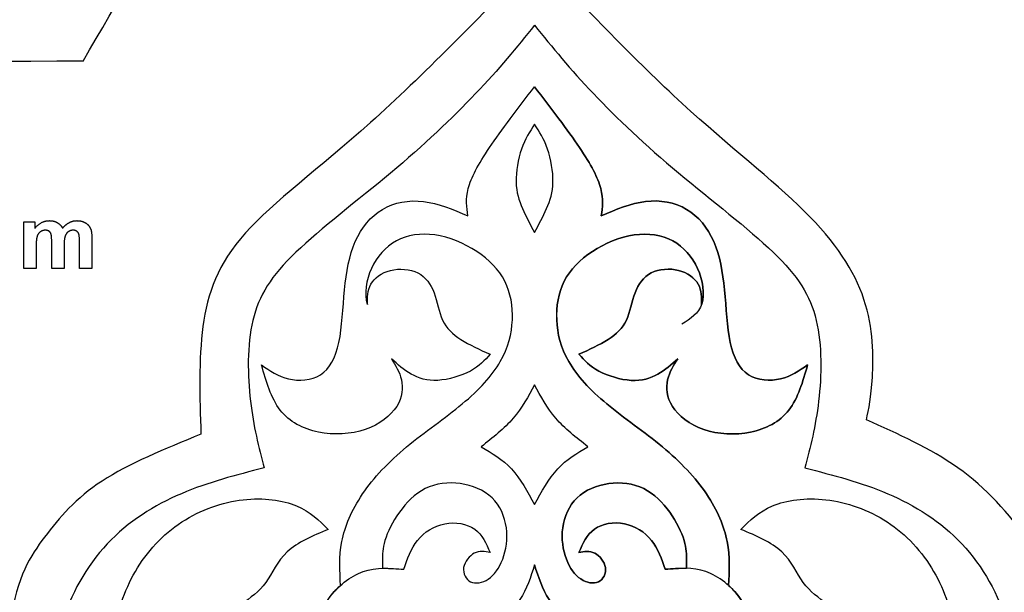
# Model space of a CAD drawing. Units: millimetres. Extents: x -183 to 166, y -151 to 162.
# Drawn here: x -55 to 52, y -53 to 10 of the extents above; entities that cross this region are included whole.
import ezdxf

# ---------------------------------------------------------------- set-up
doc = ezdxf.new("R2010")
doc.units = ezdxf.units.MM
doc.header["$MEASUREMENT"] = 0
doc.layers.add('Default', color=18, linetype='Continuous')
doc.layers.add('DV1_Layer_1', color=18, linetype='Continuous')

msp = doc.modelspace()

# ---------------------------------------------------------------- linework, layer by layer
at = {"layer": 'Default', "color": 5}
for points in [[(-54.14, -12.41), (-53.53, -12.41), (-52.93, -12.41)], [(-54.14, -17.47), (-54.14, -14.94), (-54.14, -12.41)], [(-52.93, -13.1), (-52.27, -12.28), (-51.35, -12.28)], [(-52.93, -12.41), (-52.93, -12.76), (-52.93, -13.1)], [(-51.35, -12.28), (-50.87, -12.28), (-50.51, -12.49)], [(-50.51, -12.49), (-50.16, -12.69), (-49.93, -13.1)], [(-49.93, -13.1), (-49.6, -12.69), (-49.21, -12.49)], [(-49.21, -12.49), (-48.83, -12.28), (-48.4, -12.28)], [(-48.4, -12.28), (-47.84, -12.28), (-47.46, -12.51)], [(-47.46, -12.51), (-47.07, -12.74), (-46.88, -13.18)], [(-52.34, -13.49), (-52.59, -13.65), (-52.69, -13.97)], [(-51.8, -13.32), (-52.1, -13.32), (-52.34, -13.49)], [(-51.4, -13.43), (-51.55, -13.32), (-51.8, -13.32)], [(-51.18, -13.74), (-51.25, -13.53), (-51.4, -13.43)], [(-51.11, -14.7), (-51.11, -13.96), (-51.18, -13.74)], [(-49.31, -13.49), (-49.56, -13.66), (-49.66, -13.99)], [(-48.79, -13.32), (-49.07, -13.32), (-49.31, -13.49)], [(-48.22, -13.61), (-48.41, -13.32), (-48.79, -13.32)], [(-48.09, -14.58), (-48.09, -13.83), (-48.22, -13.61)], [(-46.88, -13.18), (-46.75, -13.5), (-46.75, -14.23)], [(-52.69, -13.97), (-52.8, -14.28), (-52.8, -15.01)], [(-51.11, -17.47), (-51.11, -16.08), (-51.11, -14.7)], [(-49.66, -13.99), (-49.77, -14.33), (-49.77, -15.04)], [(-48.09, -17.47), (-48.09, -16.02), (-48.09, -14.58)], [(-46.75, -14.23), (-46.75, -15.85), (-46.75, -17.47)], [(-52.8, -15.01), (-52.8, -16.24), (-52.8, -17.47)], [(-49.77, -15.04), (-49.77, -16.25), (-49.77, -17.47)], [(-52.8, -17.47), (-53.47, -17.47), (-54.14, -17.47)], [(-49.77, -17.47), (-50.44, -17.47), (-51.11, -17.47)], [(-46.75, -17.47), (-47.42, -17.47), (-48.09, -17.47)]]:
    msp.add_open_spline(points, degree=2, dxfattribs=at)
at = {"layer": 'DV1_Layer_1', "color": 5, "linetype": 'Continuous'}
for points in [[(-47.71, 5.07), (-32.47, 31.12), (-17.23, 57.16), (-1.99, 83.21)], [(-47.71, 5.07), (-77.89, 4.9), (-108.07, 4.72), (-138.24, 4.54)], [(-15.18, -49.23), (-15.18, -49.51), (-15.18, -49.8), (-15.18, -50.08)], [(17.86, -49.23), (17.86, -49.51), (17.86, -49.8), (17.86, -50.08)]]:
    msp.add_open_spline(points, degree=3, dxfattribs=at)
for points, knots in [([(1.63, 16.31), (6.98, 10.7), (12.33, 5.1), (22.44, -4.18), (27.21, -7.86), (30.63, -11.24), (34.04, -14.62), (36.1, -17.71), (37.13, -20.84), (38.16, -23.96), (38.16, -27.12), (38.04, -29.31), (37.91, -31.5), (37.65, -32.73), (37.39, -33.95), (40.85, -35.48), (44.31, -37), (47.33, -39.16), (50.36, -41.32), (52.96, -44.11), (55, -47.21), (57.04, -50.32), (58.53, -53.73), (59.94, -73.96), (59.88, -90.78), (59.85, -106.47), (59.81, -122.16), (59.81, -136.72), (59.81, -151.28), (20.96, -151.28), (-17.89, -151.28), (-56.74, -151.28), (-56.83, -126.67), (-56.92, -102.06), (-56.83, -85.66), (-56.73, -69.26), (-56.45, -61.08), (-55.63, -55.95), (-54.81, -50.83), (-53.46, -48.77), (-51.88, -46.68), (-50.3, -44.58), (-48.5, -42.46), (-45.63, -40.59), (-42.76, -38.72), (-38.83, -37.11), (-34.9, -35.5), (-35.03, -31.44), (-35.16, -27.38), (-34.68, -23.77), (-34.19, -20.16), (-33.1, -17.01), (-30.07, -13.62), (-27.04, -10.24), (-22.08, -6.63), (-16.47, -1.61), (-10.87, 3.42), (-4.62, 9.86), (1.63, 16.31)], [0, 0, 0, 0, 0.047619, 0.047619, 0.095238, 0.095238, 0.095238, 0.142857, 0.142857, 0.142857, 0.190476, 0.190476, 0.190476, 0.238095, 0.238095, 0.238095, 0.285714, 0.285714, 0.285714, 0.333333, 0.333333, 0.333333, 0.380952, 0.380952, 0.428571, 0.428571, 0.428571, 0.47619, 0.47619, 0.47619, 0.52381, 0.52381, 0.52381, 0.571429, 0.571429, 0.571429, 0.619048, 0.619048, 0.619048, 0.666667, 0.666667, 0.666667, 0.714286, 0.714286, 0.714286, 0.761905, 0.761905, 0.761905, 0.809524, 0.809524, 0.809524, 0.857143, 0.857143, 0.857143, 0.904762, 0.904762, 0.904762, 1, 1, 1, 1]), ([(1.34, 8.96), (-0.59, 6.58), (-2.53, 4.2), (-7.59, -1.14), (-10.73, -4.1), (-14.3, -7.1), (-17.88, -10.09), (-21.9, -13.13), (-24.58, -15.71), (-27.27, -18.29), (-28.62, -20.42), (-29.91, -25.83), (-29.84, -29.12), (-29.52, -31.89), (-29.2, -34.66), (-28.62, -36.91), (-28.04, -39.17), (-31.07, -39.94), (-34.1, -40.71), (-39.96, -43.23), (-42.8, -44.97), (-45.08, -47.42), (-47.37, -49.86), (-49.11, -53.02), (-49.98, -56.08), (-50.85, -59.14), (-50.85, -62.11), (-50.08, -64.88), (-49.3, -67.65), (-47.76, -70.22), (-45.89, -72.48), (-44.02, -74.73), (-41.83, -76.67), (-37.51, -79.82), (-35.39, -81.05), (-33.26, -82.27), (-35.62, -83.76), (-37.99, -85.24), (-40.14, -87.04), (-42.3, -88.85), (-44.26, -90.97), (-46.07, -93.48), (-47.89, -96), (-49.56, -98.9), (-50.37, -103.12), (-51.17, -107.34), (-51.11, -112.88), (-51.04, -120.13), (-50.98, -127.38), (-50.91, -136.33), (-50.85, -145.29), (-33.45, -145.48), (-16.06, -145.67), (1.34, -145.87)], [0, 0, 0, 0, 0.05, 0.05, 0.1, 0.1, 0.1, 0.15, 0.15, 0.15, 0.2, 0.2, 0.25, 0.25, 0.25, 0.3, 0.3, 0.3, 0.35, 0.35, 0.4, 0.4, 0.4, 0.45, 0.45, 0.45, 0.5, 0.5, 0.5, 0.55, 0.55, 0.55, 0.6, 0.6, 0.65, 0.65, 0.65, 0.7, 0.7, 0.7, 0.75, 0.75, 0.75, 0.8, 0.8, 0.8, 0.85, 0.85, 0.85, 0.9, 0.9, 0.9, 1, 1, 1, 1]), ([(1.34, 8.96), (3.27, 6.58), (5.21, 4.2), (10.27, -1.14), (13.41, -4.1), (20.56, -10.09), (24.58, -13.13), (27.26, -15.71), (29.95, -18.29), (31.3, -20.42), (31.95, -23.12), (32.59, -25.83), (32.53, -29.12), (32.2, -31.89), (31.88, -34.66), (31.3, -36.91), (30.72, -39.17), (33.75, -39.94), (36.78, -40.71), (39.71, -41.97), (42.64, -43.23), (45.48, -44.97), (47.76, -47.42), (50.05, -49.86), (51.79, -53.02), (52.66, -56.08), (53.53, -59.14), (53.53, -62.11), (52.76, -64.88), (51.98, -67.65), (50.44, -70.22), (48.57, -72.48), (46.7, -74.73), (44.51, -76.67), (42.35, -78.25), (40.19, -79.82), (38.07, -81.05), (35.94, -82.27), (38.3, -83.76), (40.67, -85.24), (42.83, -87.04), (44.98, -88.85), (46.94, -90.97), (48.75, -93.48), (50.57, -96), (52.24, -98.9), (53.05, -103.12), (53.85, -107.34), (53.79, -112.88), (53.72, -120.13), (53.66, -127.38), (53.6, -136.33), (53.53, -145.29), (36.13, -145.48), (18.74, -145.67), (1.34, -145.87)], [0, 0, 0, 0, 0.05, 0.05, 0.1, 0.1, 0.15, 0.15, 0.15, 0.2, 0.2, 0.2, 0.25, 0.25, 0.25, 0.3, 0.3, 0.3, 0.35, 0.35, 0.35, 0.4, 0.4, 0.4, 0.45, 0.45, 0.45, 0.5, 0.5, 0.5, 0.55, 0.55, 0.55, 0.6, 0.6, 0.6, 0.65, 0.65, 0.65, 0.7, 0.7, 0.7, 0.75, 0.75, 0.75, 0.8, 0.8, 0.8, 0.85, 0.85, 0.85, 0.9, 0.9, 0.9, 1, 1, 1, 1]), ([(-19.73, -51.94), (-20.21, -52.37), (-20.64, -52.85), (-21.01, -53.35), (-21.94, -54.64), (-22.43, -56.09), (-22.85, -59.05), (-22.78, -60.56), (-22.72, -62.08), (-21.2, -60.56), (-19.69, -59.05), (-18.29, -58.18), (-17.94, -57.96), (-17.59, -57.78), (-17.25, -57.64), (-16.22, -57.21), (-15.19, -57.07), (-13.96, -57.02), (-13.49, -57), (-12.99, -57), (-12.48, -57), (-11.19, -57), (-9.78, -57.04), (-8.45, -57.01), (-6.58, -56.96), (-4.84, -56.76), (-3.44, -56.18), (-2.04, -55.6), (-0.98, -54.64), (-0.24, -53.49), (0.5, -52.35), (0.92, -51.03), (1.34, -49.71), (1.76, -51.03), (2.18, -52.35), (2.92, -53.49), (3.66, -54.64), (4.72, -55.6), (6.12, -56.18), (7.52, -56.76), (9.26, -56.96), (11.13, -57.01), (12.47, -57.04), (13.87, -57), (15.16, -57), (15.67, -57), (16.17, -57), (16.64, -57.02), (17.87, -57.07), (18.9, -57.21), (19.93, -57.64), (20.27, -57.78), (20.62, -57.96), (20.97, -58.18), (22.37, -59.05), (23.88, -60.56), (25.4, -62.08), (25.46, -60.56), (25.53, -59.05), (25.32, -57.57), (25.11, -56.09), (24.62, -54.64), (23.69, -53.35), (23.32, -52.85), (22.89, -52.37), (22.41, -51.94), (22.5, -50.39), (22.6, -48.84), (22.27, -47.18), (21.95, -45.52), (21.21, -43.75), (20.02, -42), (18.83, -40.24), (17.19, -38.5), (15.24, -36.88), (13.29, -35.25), (11.03, -33.74), (9.2, -32.21), (7.36, -30.68), (5.95, -29.13), (5.06, -27.6), (4.17, -26.07), (3.82, -24.56), (3.69, -21.6), (3.92, -20.15), (4.56, -18.87), (5.21, -17.6), (6.27, -16.51), (7.62, -15.62), (8.97, -14.74), (10.62, -14.06), (12.16, -13.83), (13.71, -13.61), (15.16, -13.83), (16.35, -14.48), (17.54, -15.12), (18.47, -16.19), (19.05, -17.47), (19.63, -18.76), (19.86, -20.28), (19.52, -21.33), (19.51, -21.35), (19.5, -21.38), (19.49, -21.41), (19.5, -20.64), (19.51, -19.87), (19.12, -19.19), (18.74, -18.52), (17.96, -17.93), (16.99, -17.69), (16.03, -17.44), (14.87, -17.54), (14.01, -17.97), (13.16, -18.41), (12.61, -19.18), (12.26, -20.13), (11.9, -21.08), (11.74, -22.21), (10.91, -23.98), (10.23, -24.62), (9.33, -25.2), (8.43, -25.78), (7.3, -26.3), (6.17, -26.81), (6.75, -27.46), (7.33, -28.1), (9.3, -29.16), (10.68, -29.58), (13, -29.71), (13.93, -29.42), (14.74, -28.97), (15.54, -28.52), (16.22, -27.91), (16.9, -27.3), (16.44, -28), (15.99, -28.71), (15.8, -29.58), (15.61, -30.45), (15.67, -31.48), (16.32, -32.48), (16.96, -33.48), (18.18, -34.45), (19.73, -34.98), (21.28, -35.51), (23.14, -35.61), (26.49, -34.93), (27.97, -34.16), (28.97, -32.87), (29.97, -31.58), (30.49, -29.78), (31, -27.97), (30.1, -28.58), (29.2, -29.2), (28.07, -29.47), (26.94, -29.74), (25.59, -29.68), (23.59, -28.39), (22.95, -27.17), (22.6, -25.51), (22.24, -23.85), (22.18, -21.76), (21.98, -19.81), (21.79, -17.86), (21.47, -16.06), (20.81, -14.54), (20.15, -13.03), (19.15, -11.81), (17.86, -11.05), (16.57, -10.29), (15, -10), (13.4, -10.2), (11.81, -10.39), (10.2, -11.07), (8.59, -11.74), (8.72, -10.84), (8.84, -9.94), (8.23, -7.62), (7.49, -6.2), (6.22, -4.32), (4.95, -2.43), (3.14, -0.08), (1.34, 2.27), (-0.46, -0.08), (-2.27, -2.43), (-3.54, -4.32), (-4.81, -6.2), (-5.55, -7.62), (-5.86, -8.78), (-6.16, -9.94), (-6.03, -10.84), (-5.91, -11.74), (-7.52, -11.07), (-9.13, -10.39), (-10.72, -10.2), (-12.31, -10), (-13.89, -10.29), (-15.18, -11.05), (-16.47, -11.81), (-17.47, -13.03), (-18.13, -14.54), (-18.79, -16.06), (-19.11, -17.86), (-19.3, -19.81), (-19.5, -21.76), (-19.56, -23.85), (-19.91, -25.51), (-20.27, -27.17), (-20.91, -28.39), (-21.91, -29.04), (-22.91, -29.68), (-24.26, -29.74), (-25.39, -29.47), (-26.52, -29.2), (-27.42, -28.58), (-28.32, -27.97), (-27.8, -29.78), (-27.29, -31.58), (-26.29, -32.87), (-25.29, -34.16), (-23.81, -34.93), (-20.46, -35.61), (-18.59, -35.51), (-17.05, -34.98), (-15.5, -34.45), (-14.28, -33.48), (-13.63, -32.48), (-12.99, -31.48), (-12.93, -30.45), (-13.12, -29.58), (-13.31, -28.71), (-13.76, -28), (-14.21, -27.3), (-13.54, -27.91), (-12.86, -28.52), (-12.06, -28.97), (-11.25, -29.42), (-10.32, -29.71), (-8, -29.58), (-6.61, -29.16), (-4.65, -28.1), (-4.07, -27.46), (-3.49, -26.81), (-4.62, -26.3), (-5.74, -25.78), (-6.65, -25.2), (-7.55, -24.62), (-8.22, -23.98), (-9.06, -22.21), (-9.22, -21.08), (-9.58, -20.13), (-9.93, -19.18), (-10.48, -18.41), (-11.33, -17.97), (-12.19, -17.54), (-13.34, -17.44), (-14.31, -17.69), (-15.28, -17.93), (-16.06, -18.52), (-16.44, -19.19), (-16.82, -19.87), (-16.82, -20.64), (-16.81, -21.41), (-16.82, -21.38), (-16.83, -21.35), (-16.83, -21.33), (-17.18, -20.28), (-16.95, -18.76), (-16.37, -17.47), (-15.79, -16.19), (-14.86, -15.12), (-13.67, -14.48), (-12.48, -13.83), (-11.03, -13.61), (-9.48, -13.83), (-7.93, -14.06), (-6.29, -14.74), (-4.94, -15.62), (-3.59, -16.51), (-2.52, -17.6), (-1.88, -18.87), (-1.24, -20.15), (-1.01, -21.6), (-1.07, -23.08), (-1.14, -24.56), (-1.49, -26.07), (-2.38, -27.6), (-3.26, -29.13), (-4.68, -30.68), (-6.52, -32.21), (-8.35, -33.74), (-10.61, -35.25), (-12.56, -36.88), (-14.5, -38.5), (-16.15, -40.24), (-17.34, -42), (-18.53, -43.75), (-19.27, -45.52), (-19.59, -47.18), (-19.92, -48.84), (-19.82, -50.39), (-19.73, -51.94)], [0, 0, 0, 0, 0.009524, 0.009524, 0.009524, 0.019048, 0.019048, 0.028571, 0.028571, 0.028571, 0.038095, 0.038095, 0.038095, 0.047619, 0.047619, 0.047619, 0.057143, 0.057143, 0.057143, 0.066667, 0.066667, 0.066667, 0.07619, 0.07619, 0.07619, 0.085714, 0.085714, 0.085714, 0.095238, 0.095238, 0.095238, 0.104762, 0.104762, 0.104762, 0.114286, 0.114286, 0.114286, 0.12381, 0.12381, 0.12381, 0.133333, 0.133333, 0.133333, 0.142857, 0.142857, 0.142857, 0.152381, 0.152381, 0.152381, 0.161905, 0.161905, 0.161905, 0.171429, 0.171429, 0.171429, 0.180952, 0.180952, 0.180952, 0.190476, 0.190476, 0.190476, 0.2, 0.2, 0.2, 0.209524, 0.209524, 0.209524, 0.219048, 0.219048, 0.219048, 0.228571, 0.228571, 0.228571, 0.238095, 0.238095, 0.238095, 0.247619, 0.247619, 0.247619, 0.257143, 0.257143, 0.257143, 0.266667, 0.266667, 0.27619, 0.27619, 0.27619, 0.285714, 0.285714, 0.285714, 0.295238, 0.295238, 0.295238, 0.304762, 0.304762, 0.304762, 0.314286, 0.314286, 0.314286, 0.32381, 0.32381, 0.32381, 0.333333, 0.333333, 0.333333, 0.342857, 0.342857, 0.342857, 0.352381, 0.352381, 0.352381, 0.361905, 0.361905, 0.361905, 0.371429, 0.371429, 0.371429, 0.380952, 0.380952, 0.390476, 0.390476, 0.390476, 0.4, 0.4, 0.4, 0.409524, 0.409524, 0.419048, 0.419048, 0.428571, 0.428571, 0.428571, 0.438095, 0.438095, 0.438095, 0.447619, 0.447619, 0.447619, 0.457143, 0.457143, 0.457143, 0.466667, 0.466667, 0.466667, 0.47619, 0.47619, 0.485714, 0.485714, 0.485714, 0.495238, 0.495238, 0.495238, 0.504762, 0.504762, 0.504762, 0.514286, 0.514286, 0.52381, 0.52381, 0.52381, 0.533333, 0.533333, 0.533333, 0.542857, 0.542857, 0.542857, 0.552381, 0.552381, 0.552381, 0.561905, 0.561905, 0.561905, 0.571429, 0.571429, 0.571429, 0.580952, 0.580952, 0.590476, 0.590476, 0.590476, 0.6, 0.6, 0.6, 0.609524, 0.609524, 0.609524, 0.619048, 0.619048, 0.619048, 0.628571, 0.628571, 0.628571, 0.638095, 0.638095, 0.638095, 0.647619, 0.647619, 0.647619, 0.657143, 0.657143, 0.657143, 0.666667, 0.666667, 0.666667, 0.67619, 0.67619, 0.67619, 0.685714, 0.685714, 0.685714, 0.695238, 0.695238, 0.695238, 0.704762, 0.704762, 0.704762, 0.714286, 0.714286, 0.714286, 0.72381, 0.72381, 0.733333, 0.733333, 0.733333, 0.742857, 0.742857, 0.742857, 0.752381, 0.752381, 0.752381, 0.761905, 0.761905, 0.761905, 0.771429, 0.771429, 0.771429, 0.780952, 0.780952, 0.790476, 0.790476, 0.8, 0.8, 0.8, 0.809524, 0.809524, 0.809524, 0.819048, 0.819048, 0.828571, 0.828571, 0.828571, 0.838095, 0.838095, 0.838095, 0.847619, 0.847619, 0.847619, 0.857143, 0.857143, 0.857143, 0.866667, 0.866667, 0.866667, 0.87619, 0.87619, 0.87619, 0.885714, 0.885714, 0.885714, 0.895238, 0.895238, 0.895238, 0.904762, 0.904762, 0.904762, 0.914286, 0.914286, 0.914286, 0.92381, 0.92381, 0.92381, 0.933333, 0.933333, 0.933333, 0.942857, 0.942857, 0.942857, 0.952381, 0.952381, 0.952381, 0.961905, 0.961905, 0.961905, 0.971429, 0.971429, 0.971429, 0.980952, 0.980952, 0.980952, 1, 1, 1, 1]), ([(19.49, -21.41), (19.5, -20.64), (19.51, -19.87), (19.12, -19.19), (18.74, -18.52), (17.96, -17.93), (16.99, -17.69), (16.03, -17.44), (14.87, -17.54), (14.01, -17.97), (13.16, -18.41), (12.61, -19.18), (12.26, -20.13), (11.9, -21.08), (11.74, -22.21), (10.91, -23.98), (10.23, -24.62), (9.33, -25.2), (8.43, -25.78), (7.3, -26.3), (6.17, -26.81), (6.75, -27.46), (7.33, -28.1), (9.3, -29.16), (10.68, -29.58), (13, -29.71), (13.93, -29.42), (14.74, -28.97), (15.54, -28.52), (16.22, -27.91), (16.9, -27.3), (16.44, -28), (15.99, -28.71), (15.8, -29.58), (15.61, -30.45), (15.67, -31.48), (16.32, -32.48), (16.96, -33.48), (18.18, -34.45), (19.73, -34.98), (21.28, -35.51), (23.14, -35.61), (26.49, -34.93), (27.97, -34.16), (28.97, -32.87), (29.97, -31.58), (30.49, -29.78), (31, -27.97), (30.1, -28.58), (29.2, -29.2), (28.07, -29.47), (26.94, -29.74), (25.59, -29.68), (23.59, -28.39), (22.95, -27.17), (22.6, -25.51), (22.24, -23.85), (22.18, -21.76), (21.98, -19.81), (21.79, -17.86), (21.47, -16.06), (20.81, -14.54), (20.15, -13.03), (19.15, -11.81), (17.86, -11.05), (16.57, -10.29), (15, -10), (13.4, -10.2), (11.81, -10.39), (10.2, -11.07), (8.59, -11.74), (8.72, -10.84), (8.84, -9.94), (8.23, -7.62), (7.49, -6.2), (6.22, -4.32), (4.95, -2.43), (3.14, -0.08), (1.34, 2.27)], [0, 0, 0, 0, 0.034483, 0.034483, 0.034483, 0.068966, 0.068966, 0.068966, 0.103448, 0.103448, 0.103448, 0.137931, 0.137931, 0.137931, 0.172414, 0.172414, 0.206897, 0.206897, 0.206897, 0.241379, 0.241379, 0.241379, 0.275862, 0.275862, 0.310345, 0.310345, 0.344828, 0.344828, 0.344828, 0.37931, 0.37931, 0.37931, 0.413793, 0.413793, 0.413793, 0.448276, 0.448276, 0.448276, 0.482759, 0.482759, 0.482759, 0.517241, 0.517241, 0.551724, 0.551724, 0.551724, 0.586207, 0.586207, 0.586207, 0.62069, 0.62069, 0.62069, 0.655172, 0.655172, 0.689655, 0.689655, 0.689655, 0.724138, 0.724138, 0.724138, 0.758621, 0.758621, 0.758621, 0.793103, 0.793103, 0.793103, 0.827586, 0.827586, 0.827586, 0.862069, 0.862069, 0.862069, 0.896552, 0.896552, 0.931034, 0.931034, 0.931034, 1, 1, 1, 1]), ([(-0.66, -8.07), (-0.69, -6.94), (-0.45, -5.58), (-0.07, -4.49), (0.31, -3.4), (0.83, -2.6), (1.34, -1.79), (1.86, -2.6), (2.37, -3.4), (2.75, -4.49), (3.13, -5.58), (3.37, -6.94), (3.34, -8.07), (3.32, -9.2), (3.03, -10.08), (2.27, -11.83), (1.81, -12.7), (1.34, -13.57), (0.87, -12.7), (0.41, -11.83), (0.03, -10.96), (-0.35, -10.08), (-0.64, -9.2), (-0.66, -8.07)], [0, 0, 0, 0, 0.111111, 0.111111, 0.111111, 0.222222, 0.222222, 0.222222, 0.333333, 0.333333, 0.333333, 0.444444, 0.444444, 0.444444, 0.555556, 0.555556, 0.666667, 0.666667, 0.666667, 0.777778, 0.777778, 0.777778, 1, 1, 1, 1]), ([(-0.66, -8.07), (-0.69, -6.94), (-0.45, -5.58), (-0.07, -4.49), (0.31, -3.4), (0.83, -2.6), (1.34, -1.79), (1.86, -2.6), (2.37, -3.4), (2.75, -4.49), (3.13, -5.58), (3.37, -6.94), (3.34, -8.07), (3.32, -9.2), (3.03, -10.08), (2.27, -11.83), (1.81, -12.7), (1.34, -13.57), (0.87, -12.7), (0.41, -11.83), (0.03, -10.96), (-0.35, -10.08), (-0.64, -9.2), (-0.66, -8.07)], [0, 0, 0, 0, 0.111111, 0.111111, 0.111111, 0.222222, 0.222222, 0.222222, 0.333333, 0.333333, 0.333333, 0.444444, 0.444444, 0.444444, 0.555556, 0.555556, 0.666667, 0.666667, 0.666667, 0.777778, 0.777778, 0.777778, 1, 1, 1, 1]), ([(22.41, -51.94), (22.5, -50.39), (22.6, -48.84), (22.27, -47.18), (21.95, -45.52), (21.21, -43.75), (20.02, -42), (18.83, -40.24), (17.19, -38.5), (15.24, -36.88), (13.29, -35.25), (11.03, -33.74), (9.2, -32.21), (7.36, -30.68), (5.95, -29.13), (5.06, -27.6), (4.17, -26.07), (3.82, -24.56), (3.69, -21.6), (3.92, -20.15), (4.56, -18.87), (5.21, -17.6), (6.27, -16.51), (7.62, -15.62), (8.97, -14.74), (10.62, -14.06), (12.16, -13.83), (13.71, -13.61), (15.16, -13.83), (16.35, -14.48), (17.54, -15.12), (18.47, -16.19), (19.05, -17.47), (19.63, -18.76), (19.86, -20.28), (19.52, -21.33), (19.17, -22.37), (18.26, -22.96), (17.35, -23.55)], [0, 0, 0, 0, 0.071429, 0.071429, 0.071429, 0.142857, 0.142857, 0.142857, 0.214286, 0.214286, 0.214286, 0.285714, 0.285714, 0.285714, 0.357143, 0.357143, 0.357143, 0.428571, 0.428571, 0.5, 0.5, 0.5, 0.571429, 0.571429, 0.571429, 0.642857, 0.642857, 0.642857, 0.714286, 0.714286, 0.714286, 0.785714, 0.785714, 0.785714, 0.857143, 0.857143, 0.857143, 1, 1, 1, 1]), ([(-1.17, -39.28), (-2.14, -38.23), (-3.29, -37.55), (-4.45, -36.86), (-3.2, -35.87), (-1.94, -34.88), (-0.98, -33.76), (-0.01, -32.64), (0.66, -31.38), (1.34, -30.13), (2.02, -31.38), (2.69, -32.64), (3.66, -33.76), (4.62, -34.88), (5.88, -35.87), (7.13, -36.86), (5.98, -37.55), (4.82, -38.23), (2.89, -40.33), (2.11, -41.75), (1.34, -43.16), (0.57, -41.75), (-0.2, -40.33), (-1.17, -39.28)], [0, 0, 0, 0, 0.111111, 0.111111, 0.111111, 0.222222, 0.222222, 0.222222, 0.333333, 0.333333, 0.333333, 0.444444, 0.444444, 0.444444, 0.555556, 0.555556, 0.555556, 0.666667, 0.666667, 0.777778, 0.777778, 0.777778, 1, 1, 1, 1]), ([(-4.45, -36.86), (-3.2, -35.87), (-1.94, -34.88), (-0.98, -33.76), (-0.01, -32.64), (0.66, -31.38), (1.34, -30.13), (2.02, -31.38), (2.69, -32.64), (3.66, -33.76), (4.62, -34.88), (5.88, -35.87), (7.13, -36.86), (5.98, -37.55), (4.82, -38.23), (2.89, -40.33), (2.11, -41.75), (1.34, -43.16), (0.57, -41.75), (-0.2, -40.33), (-1.17, -39.28), (-2.14, -38.23), (-3.29, -37.55), (-4.45, -36.86)], [0, 0, 0, 0, 0.111111, 0.111111, 0.111111, 0.222222, 0.222222, 0.222222, 0.333333, 0.333333, 0.333333, 0.444444, 0.444444, 0.444444, 0.555556, 0.555556, 0.666667, 0.666667, 0.666667, 0.777778, 0.777778, 0.777778, 1, 1, 1, 1]), ([(1.34, -49.71), (0.92, -51.03), (0.5, -52.35), (-0.24, -53.49), (-0.98, -54.64), (-2.04, -55.6), (-3.44, -56.18), (-4.84, -56.76), (-6.58, -56.96), (-8.45, -57.01), (-10.32, -57.05), (-12.31, -56.96), (-13.96, -57.02), (-15.6, -57.09), (-16.89, -57.31), (-19.69, -59.05), (-21.2, -60.56), (-22.72, -62.08), (-22.78, -60.56), (-22.85, -59.05), (-22.43, -56.09), (-21.94, -54.64), (-21.01, -53.35), (-20.08, -52.06), (-18.69, -50.93), (-17.26, -50.44), (-15.82, -49.94), (-14.34, -50.07), (-12.86, -50.19), (-12.48, -49.07), (-12.09, -47.94), (-11.36, -47.04), (-10.64, -46.14), (-9.58, -45.46), (-7.26, -45.01), (-6, -45.23), (-5.16, -45.83), (-4.33, -46.43), (-3.91, -47.39), (-3.49, -48.36), (-4.07, -48.26), (-4.65, -48.17), (-5.2, -48.44), (-5.74, -48.71), (-6.26, -49.36), (-6.36, -50), (-6.45, -50.64), (-6.13, -51.29), (-5.6, -51.55), (-5.07, -51.8), (-4.33, -51.68), (-3.04, -50.81), (-2.49, -50.07), (-1.75, -48.1), (-1.56, -46.88), (-1.72, -45.67), (-1.88, -44.46), (-2.4, -43.27), (-3.28, -42.42), (-4.17, -41.56), (-5.42, -41.05), (-6.73, -40.87), (-8.03, -40.69), (-9.38, -40.85), (-10.53, -41.42), (-11.67, -41.98), (-12.6, -42.95), (-13.34, -43.99), (-14.09, -45.04), (-14.63, -46.17), (-14.91, -47.05), (-15.18, -47.94), (-15.18, -48.58), (-15.18, -49.23)], [0, 0, 0, 0, 0.037037, 0.037037, 0.037037, 0.074074, 0.074074, 0.074074, 0.111111, 0.111111, 0.111111, 0.148148, 0.148148, 0.148148, 0.185185, 0.185185, 0.222222, 0.222222, 0.222222, 0.259259, 0.259259, 0.296296, 0.296296, 0.296296, 0.333333, 0.333333, 0.333333, 0.37037, 0.37037, 0.37037, 0.407407, 0.407407, 0.407407, 0.444444, 0.444444, 0.481481, 0.481481, 0.481481, 0.518519, 0.518519, 0.518519, 0.555556, 0.555556, 0.555556, 0.592593, 0.592593, 0.592593, 0.62963, 0.62963, 0.62963, 0.666667, 0.666667, 0.703704, 0.703704, 0.740741, 0.740741, 0.740741, 0.777778, 0.777778, 0.777778, 0.814815, 0.814815, 0.814815, 0.851852, 0.851852, 0.851852, 0.888889, 0.888889, 0.888889, 0.925926, 0.925926, 0.925926, 1, 1, 1, 1]), ([(-3.49, -48.36), (-3.91, -47.39), (-4.33, -46.43), (-5.16, -45.83), (-6, -45.23), (-7.26, -45.01), (-9.58, -45.46), (-10.64, -46.14), (-11.36, -47.04), (-12.09, -47.94), (-12.48, -49.07), (-12.86, -50.19), (-13.64, -50.13), (-14.41, -50.06), (-15.18, -50.08), (-15.18, -50.08), (-15.18, -49.23), (-15.18, -49.23), (-15.18, -48.58), (-15.18, -47.94), (-14.91, -47.05), (-14.63, -46.17), (-14.09, -45.04), (-13.34, -43.99), (-12.6, -42.95), (-11.67, -41.98), (-10.53, -41.42), (-9.38, -40.85), (-8.03, -40.69), (-6.73, -40.87), (-5.42, -41.05), (-4.17, -41.56), (-3.28, -42.42), (-2.4, -43.27), (-1.88, -44.46), (-1.72, -45.67), (-1.56, -46.88), (-1.75, -48.1), (-2.49, -50.07), (-3.04, -50.81), (-4.33, -51.68), (-5.07, -51.8), (-5.6, -51.55), (-6.13, -51.29), (-6.45, -50.64), (-6.36, -50), (-6.26, -49.36), (-5.74, -48.71), (-5.2, -48.44), (-4.65, -48.17), (-4.07, -48.26), (-3.49, -48.36)], [0, 0, 0, 0, 0.052632, 0.052632, 0.052632, 0.105263, 0.105263, 0.157895, 0.157895, 0.157895, 0.210526, 0.210526, 0.210526, 0.263158, 0.263158, 0.263158, 0.315789, 0.315789, 0.315789, 0.368421, 0.368421, 0.368421, 0.421053, 0.421053, 0.421053, 0.473684, 0.473684, 0.473684, 0.526316, 0.526316, 0.526316, 0.578947, 0.578947, 0.578947, 0.631579, 0.631579, 0.631579, 0.684211, 0.684211, 0.736842, 0.736842, 0.789474, 0.789474, 0.789474, 0.842105, 0.842105, 0.842105, 0.894737, 0.894737, 0.894737, 1, 1, 1, 1]), ([(-15.18, -50.08), (-15.18, -50.08), (-15.18, -49.23), (-15.18, -49.23), (-15.18, -48.58), (-15.18, -47.94), (-14.91, -47.05), (-14.63, -46.17), (-14.09, -45.04), (-13.34, -43.99), (-12.6, -42.95), (-11.67, -41.98), (-10.53, -41.42), (-9.38, -40.85), (-8.03, -40.69), (-6.73, -40.87), (-5.42, -41.05), (-4.17, -41.56), (-3.28, -42.42), (-2.4, -43.27), (-1.88, -44.46), (-1.72, -45.67), (-1.56, -46.88), (-1.75, -48.1), (-2.49, -50.07), (-3.04, -50.81), (-4.33, -51.68), (-5.07, -51.8), (-5.6, -51.55), (-6.13, -51.29), (-6.45, -50.64), (-6.36, -50), (-6.26, -49.36), (-5.74, -48.71), (-5.2, -48.44), (-4.65, -48.17), (-4.07, -48.26), (-3.49, -48.36), (-3.91, -47.39), (-4.33, -46.43), (-5.16, -45.83), (-6, -45.23), (-7.26, -45.01), (-9.58, -45.46), (-10.64, -46.14), (-11.36, -47.04), (-12.09, -47.94), (-12.48, -49.07), (-12.86, -50.19), (-13.64, -50.13), (-14.41, -50.06), (-15.18, -50.08)], [0, 0, 0, 0, 0.052632, 0.052632, 0.052632, 0.105263, 0.105263, 0.105263, 0.157895, 0.157895, 0.157895, 0.210526, 0.210526, 0.210526, 0.263158, 0.263158, 0.263158, 0.315789, 0.315789, 0.315789, 0.368421, 0.368421, 0.368421, 0.421053, 0.421053, 0.473684, 0.473684, 0.526316, 0.526316, 0.526316, 0.578947, 0.578947, 0.578947, 0.631579, 0.631579, 0.631579, 0.684211, 0.684211, 0.684211, 0.736842, 0.736842, 0.736842, 0.789474, 0.789474, 0.842105, 0.842105, 0.842105, 0.894737, 0.894737, 0.894737, 1, 1, 1, 1]), ([(1.34, -49.71), (1.76, -51.03), (2.18, -52.35), (2.92, -53.49), (3.66, -54.64), (4.72, -55.6), (6.12, -56.18), (7.52, -56.76), (9.26, -56.96), (11.13, -57.01), (13, -57.05), (15, -56.96), (16.64, -57.02), (18.28, -57.09), (19.57, -57.31), (22.37, -59.05), (23.88, -60.56), (25.4, -62.08), (25.46, -60.56), (25.53, -59.05), (25.32, -57.57), (25.11, -56.09), (24.62, -54.64), (23.69, -53.35), (22.76, -52.06), (21.37, -50.93), (19.94, -50.44), (18.51, -49.94), (17.02, -50.07), (15.54, -50.19), (15.16, -49.07), (14.77, -47.94), (14.05, -47.04), (13.32, -46.14), (12.26, -45.46), (11.1, -45.23), (9.94, -45.01), (8.68, -45.23), (7.85, -45.83), (7.01, -46.43), (6.59, -47.39), (6.17, -48.36), (6.75, -48.26), (7.33, -48.17), (7.88, -48.44), (8.43, -48.71), (8.94, -49.36), (9.04, -50), (9.13, -50.64), (8.81, -51.29), (8.28, -51.55), (7.75, -51.8), (7.01, -51.68), (6.36, -51.24), (5.72, -50.81), (5.17, -50.07), (4.8, -49.08), (4.43, -48.1), (4.24, -46.88), (4.56, -44.46), (5.08, -43.27), (5.96, -42.42), (6.85, -41.56), (8.1, -41.05), (9.41, -40.87), (10.71, -40.69), (12.06, -40.85), (13.21, -41.42), (14.35, -41.98), (15.29, -42.95), (16.03, -43.99), (16.77, -45.04), (17.31, -46.17), (17.59, -47.05), (17.86, -47.94), (17.86, -48.58), (17.86, -49.23)], [0, 0, 0, 0, 0.037037, 0.037037, 0.037037, 0.074074, 0.074074, 0.074074, 0.111111, 0.111111, 0.111111, 0.148148, 0.148148, 0.148148, 0.185185, 0.185185, 0.222222, 0.222222, 0.222222, 0.259259, 0.259259, 0.259259, 0.296296, 0.296296, 0.296296, 0.333333, 0.333333, 0.333333, 0.37037, 0.37037, 0.37037, 0.407407, 0.407407, 0.407407, 0.444444, 0.444444, 0.444444, 0.481481, 0.481481, 0.481481, 0.518519, 0.518519, 0.518519, 0.555556, 0.555556, 0.555556, 0.592593, 0.592593, 0.592593, 0.62963, 0.62963, 0.62963, 0.666667, 0.666667, 0.666667, 0.703704, 0.703704, 0.703704, 0.740741, 0.740741, 0.777778, 0.777778, 0.777778, 0.814815, 0.814815, 0.814815, 0.851852, 0.851852, 0.851852, 0.888889, 0.888889, 0.888889, 0.925926, 0.925926, 0.925926, 1, 1, 1, 1]), ([(17.86, -50.08), (17.09, -50.06), (16.32, -50.13), (15.54, -50.19), (15.16, -49.07), (14.77, -47.94), (14.05, -47.04), (13.32, -46.14), (12.26, -45.46), (11.1, -45.23), (9.94, -45.01), (8.68, -45.23), (7.85, -45.83), (7.01, -46.43), (6.59, -47.39), (6.17, -48.36), (6.75, -48.26), (7.33, -48.17), (7.88, -48.44), (8.43, -48.71), (8.94, -49.36), (9.04, -50), (9.13, -50.64), (8.81, -51.29), (8.28, -51.55), (7.75, -51.8), (7.01, -51.68), (6.36, -51.24), (5.72, -50.81), (5.17, -50.07), (4.8, -49.08), (4.43, -48.1), (4.24, -46.88), (4.56, -44.46), (5.08, -43.27), (5.96, -42.42), (6.85, -41.56), (8.1, -41.05), (9.41, -40.87), (10.71, -40.69), (12.06, -40.85), (13.21, -41.42), (14.35, -41.98), (15.29, -42.95), (16.03, -43.99), (16.77, -45.04), (17.31, -46.17), (17.59, -47.05), (17.86, -47.94), (17.86, -48.58), (17.86, -49.23), (17.86, -49.23), (17.86, -50.08), (17.86, -50.08)], [0, 0, 0, 0, 0.052632, 0.052632, 0.052632, 0.105263, 0.105263, 0.105263, 0.157895, 0.157895, 0.157895, 0.210526, 0.210526, 0.210526, 0.263158, 0.263158, 0.263158, 0.315789, 0.315789, 0.315789, 0.368421, 0.368421, 0.368421, 0.421053, 0.421053, 0.421053, 0.473684, 0.473684, 0.473684, 0.526316, 0.526316, 0.526316, 0.578947, 0.578947, 0.631579, 0.631579, 0.631579, 0.684211, 0.684211, 0.684211, 0.736842, 0.736842, 0.736842, 0.789474, 0.789474, 0.789474, 0.842105, 0.842105, 0.842105, 0.894737, 0.894737, 0.894737, 1, 1, 1, 1]), ([(17.86, -50.08), (17.09, -50.06), (16.32, -50.13), (15.54, -50.19), (15.16, -49.07), (14.77, -47.94), (14.05, -47.04), (13.32, -46.14), (12.26, -45.46), (11.1, -45.23), (9.94, -45.01), (8.68, -45.23), (7.85, -45.83), (7.01, -46.43), (6.59, -47.39), (6.17, -48.36), (6.75, -48.26), (7.33, -48.17), (7.88, -48.44), (8.43, -48.71), (8.94, -49.36), (9.04, -50), (9.13, -50.64), (8.81, -51.29), (8.28, -51.55), (7.75, -51.8), (7.01, -51.68), (6.36, -51.24), (5.72, -50.81), (5.17, -50.07), (4.8, -49.08), (4.43, -48.1), (4.24, -46.88), (4.56, -44.46), (5.08, -43.27), (5.96, -42.42), (6.85, -41.56), (8.1, -41.05), (9.41, -40.87), (10.71, -40.69), (12.06, -40.85), (13.21, -41.42), (14.35, -41.98), (15.29, -42.95), (16.03, -43.99), (16.77, -45.04), (17.31, -46.17), (17.59, -47.05), (17.86, -47.94), (17.86, -48.58), (17.86, -49.23), (17.86, -49.23), (17.86, -50.08), (17.86, -50.08)], [0, 0, 0, 0, 0.052632, 0.052632, 0.052632, 0.105263, 0.105263, 0.105263, 0.157895, 0.157895, 0.157895, 0.210526, 0.210526, 0.210526, 0.263158, 0.263158, 0.263158, 0.315789, 0.315789, 0.315789, 0.368421, 0.368421, 0.368421, 0.421053, 0.421053, 0.421053, 0.473684, 0.473684, 0.473684, 0.526316, 0.526316, 0.526316, 0.578947, 0.578947, 0.631579, 0.631579, 0.631579, 0.684211, 0.684211, 0.684211, 0.736842, 0.736842, 0.736842, 0.789474, 0.789474, 0.789474, 0.842105, 0.842105, 0.842105, 0.894737, 0.894737, 0.894737, 1, 1, 1, 1]), ([(-30.48, -53.98), (-29.53, -53.3), (-28.59, -52.62), (-27.86, -51.61), (-27.13, -50.61), (-26.61, -49.29), (-25.52, -48.28), (-24.42, -47.26), (-22.75, -46.55), (-21.07, -45.85), (-22.04, -44.88), (-23.01, -43.91), (-24.52, -43.29), (-26.03, -42.66), (-28.09, -42.37), (-30.32, -42.63), (-32.54, -42.88), (-34.92, -43.69), (-36.98, -45.04), (-39.04, -46.39), (-40.78, -48.29), (-42.02, -50.42), (-43.26, -52.54), (-44, -54.9), (-44.87, -60.08), (-45, -62.91), (-44.47, -65.14), (-43.94, -67.36), (-42.75, -68.97), (-41.27, -70.39), (-39.78, -71.8), (-38.01, -73.03), (-34.44, -74.28), (-32.64, -74.32), (-31.23, -74.19), (-29.83, -74.06), (-28.84, -73.77), (-27.84, -73.48), (-28.26, -74.57), (-28.67, -75.67), (-28.88, -76.99), (-29.09, -78.31), (-29.09, -79.85), (-28.55, -81.67), (-28, -83.49), (-26.9, -85.59), (-24.26, -89.13), (-22.72, -90.58), (-21.17, -92.03), (-23.1, -92.06), (-25.04, -92.09), (-26.82, -92.54), (-28.61, -92.99), (-30.25, -93.86), (-31.42, -94.53), (-32.59, -95.2), (-33.28, -95.66), (-33.98, -96.13), (-33.85, -95.6), (-33.72, -95.08), (-33.75, -94.49), (-33.78, -93.91), (-33.97, -93.26), (-34.42, -92.58), (-34.87, -91.91), (-35.58, -91.21), (-36.51, -90.86), (-37.43, -90.51), (-38.58, -90.5), (-39.52, -90.8), (-40.47, -91.09), (-41.21, -91.68), (-41.78, -92.63), (-42.35, -93.59), (-42.74, -94.92), (-42.63, -96.19), (-42.53, -97.47), (-41.93, -98.69), (-41.17, -99.34), (-40.41, -99.99), (-39.48, -100.07), (-38.56, -100.15), (-39.69, -101.14), (-40.81, -102.14), (-41.88, -103.56), (-42.94, -104.97), (-43.94, -106.81), (-44.52, -108.61), (-45.1, -110.42), (-45.26, -112.19), (-45.13, -114.36), (-45, -116.54), (-44.58, -119.11), (-44.15, -121.66), (-43.71, -124.2), (-43.26, -126.71), (-43.39, -128.52), (-43.52, -130.32), (-44.23, -131.41), (-45.15, -132.61), (-46.06, -133.8), (-47.19, -135.09), (-48.32, -136.37), (-46.06, -135.99), (-43.81, -135.6), (-41.86, -134.57), (-39.91, -133.54), (-38.27, -131.86), (-37.4, -130.01), (-36.53, -128.16), (-36.44, -126.13), (-36.57, -124.7), (-36.7, -123.28), (-37.05, -122.45), (-37.41, -121.62), (-37.02, -121.65), (-36.6, -121.64), (-36.16, -121.59), (-34.95, -121.46), (-33.57, -121.04), (-32.6, -120.19), (-31.64, -119.34), (-31.09, -118.05), (-30.54, -116.76), (-31.25, -116.92), (-31.96, -117.08), (-32.81, -116.95), (-33.67, -116.83), (-34.66, -116.41), (-35.52, -115.54), (-36.37, -114.67), (-37.08, -113.35), (-37.8, -112.45), (-38.53, -111.54), (-39.27, -111.06), (-40.12, -110.95), (-40.39, -110.91), (-40.68, -110.91), (-40.95, -110.95), (-40.7, -110.02), (-40.45, -109.09), (-39.96, -108.13), (-39.46, -107.16), (-38.72, -106.17), (-36.95, -104.01), (-35.92, -102.85), (-34.89, -101.69), (-35.12, -102.46), (-35.34, -103.24), (-35.31, -104.04), (-35.28, -104.85), (-34.99, -105.68), (-34.18, -106.26), (-33.38, -106.84), (-32.06, -107.16), (-30.8, -106.91), (-29.54, -106.65), (-28.35, -105.81), (-27.63, -104.75), (-26.9, -103.69), (-26.65, -102.4), (-26.9, -101.38), (-27.16, -100.37), (-27.93, -99.63), (-28.75, -99.29), (-29.15, -99.13), (-29.56, -99.06), (-29.94, -99.08), (-29.5, -98.66), (-29.05, -98.24), (-27.03, -97.37), (-25.45, -96.92), (-23.34, -96.71), (-21.24, -96.5), (-18.59, -96.54), (-16.58, -96.88), (-14.56, -97.23), (-13.17, -97.89), (-11.78, -98.54), (-10.65, -97.63), (-9.58, -96.7), (-8.55, -95.59), (-9.37, -94.92), (-10.2, -94.24), (-12.67, -93.32), (-14.31, -93.06), (-15.95, -92.8), (-14.54, -92.45), (-13.12, -92.09), (-10, -89.84), (-8.29, -87.94), (-7.44, -85.75), (-6.58, -83.56), (-6.58, -81.08), (-6.61, -78.76), (-6.64, -76.76), (-6.69, -74.89), (-6.08, -73.15), (-5.98, -72.87), (-5.87, -72.59), (-5.73, -72.32), (-5.13, -71.13), (-4.16, -70.01), (-3.03, -68.92), (-2.29, -68.21), (-1.49, -67.51), (-0.69, -66.81), (-2.23, -66.81), (-3.78, -66.81), (-5.22, -66.95), (-5.93, -66.2), (-6.64, -65.44), (-7.53, -64.47), (-8.42, -63.49), (-9.48, -62.3), (-11.19, -59.74), (-11.83, -58.37), (-12.48, -57), (-12.99, -57), (-13.49, -57), (-13.96, -57.02), (-15.19, -57.07), (-16.22, -57.21), (-17.25, -57.64), (-16.75, -58.83), (-16.26, -60.02), (-15.56, -61.19), (-14.86, -62.37), (-13.96, -63.53), (-13.06, -64.69), (-14.31, -64.59), (-15.57, -64.49), (-17.23, -64.69), (-18.88, -64.88), (-20.95, -65.36), (-22.99, -66.28), (-25.04, -67.2), (-27.06, -68.55), (-29.03, -69.29), (-30.99, -70.03), (-32.89, -70.16), (-34.73, -69.55), (-36.56, -68.94), (-38.34, -67.58), (-39.32, -66.12), (-40.3, -64.65), (-40.49, -63.08), (-40.28, -61.93), (-40.07, -60.79), (-39.46, -60.08), (-38.67, -59.81), (-37.88, -59.53), (-36.92, -59.69), (-35.95, -59.86), (-35.95, -59.86), (-35.48, -60.01), (-35.48, -60.01), (-35.7, -60.63), (-35.74, -61.34), (-35.45, -62.02), (-35.08, -62.85), (-34.21, -63.62), (-33.09, -63.8), (-31.96, -63.98), (-30.57, -63.56), (-29.54, -62.93), (-28.51, -62.3), (-27.84, -61.47), (-26.98, -60.9), (-26.13, -60.34), (-25.1, -60.05), (-24.07, -59.76), (-24.23, -58.86), (-24.39, -57.96), (-25.12, -57.09), (-25.84, -56.22), (-27.13, -55.38), (-28.46, -54.75), (-29.12, -54.44), (-29.8, -54.18), (-30.48, -53.98)], [0, 0, 0, 0, 0.010309, 0.010309, 0.010309, 0.020619, 0.020619, 0.020619, 0.030928, 0.030928, 0.030928, 0.041237, 0.041237, 0.041237, 0.051546, 0.051546, 0.051546, 0.061856, 0.061856, 0.061856, 0.072165, 0.072165, 0.072165, 0.082474, 0.082474, 0.092784, 0.092784, 0.092784, 0.103093, 0.103093, 0.103093, 0.113402, 0.113402, 0.123711, 0.123711, 0.123711, 0.134021, 0.134021, 0.134021, 0.14433, 0.14433, 0.14433, 0.154639, 0.154639, 0.154639, 0.164948, 0.164948, 0.175258, 0.175258, 0.175258, 0.185567, 0.185567, 0.185567, 0.195876, 0.195876, 0.195876, 0.206186, 0.206186, 0.206186, 0.216495, 0.216495, 0.216495, 0.226804, 0.226804, 0.226804, 0.237113, 0.237113, 0.237113, 0.247423, 0.247423, 0.247423, 0.257732, 0.257732, 0.257732, 0.268041, 0.268041, 0.268041, 0.278351, 0.278351, 0.278351, 0.28866, 0.28866, 0.28866, 0.298969, 0.298969, 0.298969, 0.309278, 0.309278, 0.309278, 0.319588, 0.319588, 0.319588, 0.329897, 0.329897, 0.329897, 0.340206, 0.340206, 0.340206, 0.350515, 0.350515, 0.350515, 0.360825, 0.360825, 0.360825, 0.371134, 0.371134, 0.371134, 0.381443, 0.381443, 0.381443, 0.391753, 0.391753, 0.391753, 0.402062, 0.402062, 0.402062, 0.412371, 0.412371, 0.412371, 0.42268, 0.42268, 0.42268, 0.43299, 0.43299, 0.43299, 0.443299, 0.443299, 0.443299, 0.453608, 0.453608, 0.453608, 0.463918, 0.463918, 0.463918, 0.474227, 0.474227, 0.474227, 0.484536, 0.484536, 0.484536, 0.494845, 0.494845, 0.494845, 0.505155, 0.505155, 0.515464, 0.515464, 0.515464, 0.525773, 0.525773, 0.525773, 0.536082, 0.536082, 0.536082, 0.546392, 0.546392, 0.546392, 0.556701, 0.556701, 0.556701, 0.56701, 0.56701, 0.56701, 0.57732, 0.57732, 0.57732, 0.587629, 0.587629, 0.587629, 0.597938, 0.597938, 0.608247, 0.608247, 0.608247, 0.618557, 0.618557, 0.618557, 0.628866, 0.628866, 0.628866, 0.639175, 0.639175, 0.639175, 0.649485, 0.649485, 0.659794, 0.659794, 0.659794, 0.670103, 0.670103, 0.680412, 0.680412, 0.680412, 0.690722, 0.690722, 0.690722, 0.701031, 0.701031, 0.701031, 0.71134, 0.71134, 0.71134, 0.721649, 0.721649, 0.721649, 0.731959, 0.731959, 0.731959, 0.742268, 0.742268, 0.742268, 0.752577, 0.752577, 0.752577, 0.762887, 0.762887, 0.773196, 0.773196, 0.773196, 0.783505, 0.783505, 0.783505, 0.793814, 0.793814, 0.793814, 0.804124, 0.804124, 0.804124, 0.814433, 0.814433, 0.814433, 0.824742, 0.824742, 0.824742, 0.835052, 0.835052, 0.835052, 0.845361, 0.845361, 0.845361, 0.85567, 0.85567, 0.85567, 0.865979, 0.865979, 0.865979, 0.876289, 0.876289, 0.876289, 0.886598, 0.886598, 0.886598, 0.896907, 0.896907, 0.896907, 0.907216, 0.907216, 0.907216, 0.917526, 0.917526, 0.917526, 0.927835, 0.927835, 0.927835, 0.938144, 0.938144, 0.938144, 0.948454, 0.948454, 0.948454, 0.958763, 0.958763, 0.958763, 0.969072, 0.969072, 0.969072, 0.979381, 0.979381, 0.979381, 1, 1, 1, 1]), ([(33.16, -53.98), (32.21, -53.3), (31.27, -52.62), (30.54, -51.61), (29.81, -50.61), (29.29, -49.29), (28.2, -48.28), (27.1, -47.26), (25.43, -46.55), (23.76, -45.85), (24.72, -44.88), (25.69, -43.91), (27.2, -43.29), (28.71, -42.66), (30.78, -42.37), (33, -42.63), (35.22, -42.88), (37.6, -43.69), (39.66, -45.04), (41.73, -46.39), (43.46, -48.29), (44.7, -50.42), (45.94, -52.54), (46.68, -54.9), (47.55, -60.08), (47.68, -62.91), (47.15, -65.14), (46.62, -67.36), (45.43, -68.97), (43.95, -70.39), (42.47, -71.8), (40.69, -73.03), (37.12, -74.28), (35.32, -74.32), (33.92, -74.19), (32.51, -74.06), (31.52, -73.77), (30.52, -73.48), (30.94, -74.57), (31.36, -75.67), (31.56, -76.99), (31.77, -78.31), (31.77, -79.85), (31.23, -81.67), (30.68, -83.49), (29.58, -85.59), (26.94, -89.13), (25.4, -90.58), (23.85, -92.03), (25.78, -92.06), (27.72, -92.09), (29.5, -92.54), (31.29, -92.99), (32.93, -93.86), (34.2, -94.59), (35.46, -95.32), (36.34, -95.91), (37.22, -96.5), (36.97, -95.82), (36.72, -95.13), (36.8, -93.51), (37.14, -92.58), (37.7, -91.88), (38.26, -91.18), (39.05, -90.71), (40.03, -90.57), (41, -90.42), (42.15, -90.6), (43.08, -91.12), (44, -91.65), (44.7, -92.54), (45.17, -93.48), (45.65, -94.43), (45.91, -95.43), (45.75, -96.45), (45.59, -97.47), (45.02, -98.5), (44.2, -99.12), (43.38, -99.73), (42.32, -99.93), (41.25, -100.13), (42.38, -101.14), (43.5, -102.14), (44.56, -103.56), (45.62, -104.97), (46.62, -106.81), (47.2, -108.61), (47.78, -110.42), (47.94, -112.19), (47.81, -114.36), (47.68, -116.54), (47.26, -119.11), (46.83, -121.66), (46.39, -124.2), (45.94, -126.71), (46.07, -128.52), (46.2, -130.32), (46.91, -131.41), (47.83, -132.61), (48.75, -133.8), (49.87, -135.09), (51, -136.37), (48.75, -135.99), (46.49, -135.6), (42.59, -133.54), (40.95, -131.86), (40.08, -130.01), (39.21, -128.16), (39.12, -126.13), (39.25, -124.7), (39.38, -123.28), (39.74, -122.45), (40.09, -121.62)], [0, 0, 0, 0, 0.025, 0.025, 0.025, 0.05, 0.05, 0.05, 0.075, 0.075, 0.075, 0.1, 0.1, 0.1, 0.125, 0.125, 0.125, 0.15, 0.15, 0.15, 0.175, 0.175, 0.175, 0.2, 0.2, 0.225, 0.225, 0.225, 0.25, 0.25, 0.25, 0.275, 0.275, 0.3, 0.3, 0.3, 0.325, 0.325, 0.325, 0.35, 0.35, 0.35, 0.375, 0.375, 0.375, 0.4, 0.4, 0.425, 0.425, 0.425, 0.45, 0.45, 0.45, 0.475, 0.475, 0.475, 0.5, 0.5, 0.5, 0.525, 0.525, 0.55, 0.55, 0.55, 0.575, 0.575, 0.575, 0.6, 0.6, 0.6, 0.625, 0.625, 0.625, 0.65, 0.65, 0.65, 0.675, 0.675, 0.675, 0.7, 0.7, 0.7, 0.725, 0.725, 0.725, 0.75, 0.75, 0.75, 0.775, 0.775, 0.775, 0.8, 0.8, 0.8, 0.825, 0.825, 0.825, 0.85, 0.85, 0.85, 0.875, 0.875, 0.875, 0.9, 0.9, 0.925, 0.925, 0.925, 0.95, 0.95, 0.95, 1, 1, 1, 1])]:
    msp.add_open_spline(points, degree=3, knots=knots, dxfattribs=at)

doc.saveas('drawing.dxf')
